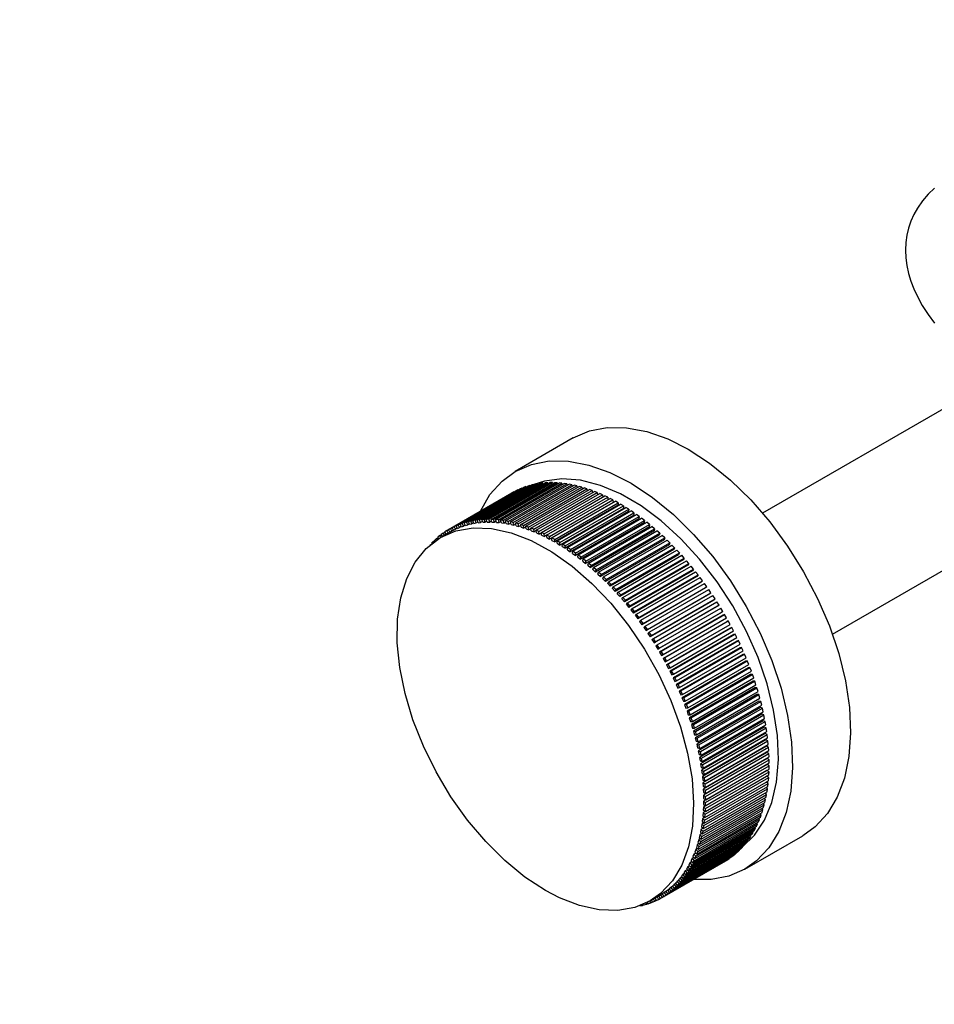
# Model space of a CAD drawing. Units: millimetres. Extents: x 0 to 300, y 0 to 424.
# Drawn here: x 139 to 230, y 114 to 212 of the extents above; entities that cross this region are included whole.
import ezdxf
from ezdxf.enums import TextEntityAlignment as Align

# ---------------------------------------------------------------- set-up
doc = ezdxf.new("R2010")
doc.units = ezdxf.units.MM
doc.layers.add('LAYER0', color=7, linetype='Continuous')
doc.styles.add('VISI1-courier new', font='txt')
doc.dimstyles.new('VisiStyle', dxfattribs={"dimtxt": 4, "dimasz": 2.835641, "dimexe": 3, "dimexo": 0, "dimgap": 1.5, "dimtad": 1, "dimdsep": 46, "dimtxsty": 'VISI1-courier new', "dimblk1": 'ArrowheadClosed', "dimblk2": 'ArrowheadClosed', "dimsah": 1, "dimcen": 0, "dimclrt": 7, "dimaunit": 1, "dimadec": 3, "dimazin": 2, "dimtfac": 0.8, "dimtmove": 0, "dimatfit": 3, "dimfxl": 1, "dimtolj": 1, "dimtzin": 4, "dimarcsym": 0})

# ---------------------------------------------------------------- blocks, each defined once
blk = doc.blocks.new('Plotview 4')
at = {"layer": 'LAYER0', "color": 4, "linetype": 'Continuous'}
for p, q in [((246.802, 182.244), (213.013, 162.736)), ((194.059, 170.268), (188.25, 166.914)), ((220.013, 150.612), (253.802, 170.119)), ((183.986, 161.979), (190.35, 165.654)), ((184.224, 162.019), (190.588, 165.693)), ((184.431, 162.047), (190.795, 165.721)), ((184.674, 162.074), (191.038, 165.748)), ((184.885, 162.091), (191.249, 165.766)), ((185.133, 162.105), (191.497, 165.779)), ((185.348, 162.112), (191.712, 165.786)), ((185.6, 162.113), (191.964, 165.787)), ((185.819, 162.109), (192.183, 165.783)), ((186.076, 162.097), (192.44, 165.771)), ((186.298, 162.082), (192.662, 165.756)), ((186.559, 162.058), (192.923, 165.732)), ((186.785, 162.031), (193.149, 165.705)), ((187.049, 161.994), (193.413, 165.668)), ((190.588, 165.693), (190.35, 165.654)), ((190.588, 165.693), (190.619, 165.62)), ((191.038, 165.748), (190.795, 165.721)), ((191.038, 165.748), (191.071, 165.663)), ((191.497, 165.779), (191.249, 165.766)), ((191.497, 165.779), (191.533, 165.683)), ((191.964, 165.787), (191.712, 165.786)), ((191.964, 165.787), (192.002, 165.678)), ((192.44, 165.771), (192.183, 165.783)), ((192.44, 165.771), (192.479, 165.65)), ((192.923, 165.732), (192.662, 165.756)), ((192.923, 165.732), (192.963, 165.598)), ((193.413, 165.668), (193.149, 165.705)), ((193.413, 165.668), (193.453, 165.523)), ((181.55, 161.084), (187.913, 164.758)), ((181.75, 161.198), (188.114, 164.872)), ((181.926, 161.29), (188.29, 164.964)), ((182.133, 161.392), (188.497, 165.066)), ((182.315, 161.474), (188.679, 165.148)), ((182.529, 161.564), (188.893, 165.238)), ((182.716, 161.635), (189.08, 165.31)), ((182.936, 161.712), (189.3, 165.387)), ((183.128, 161.773), (189.492, 165.448)), ((183.355, 161.838), (189.719, 165.512)), ((183.552, 161.888), (189.916, 165.562)), ((183.784, 161.94), (190.148, 165.614)), ((187.278, 161.957), (193.642, 165.631)), ((187.545, 161.908), (193.909, 165.582)), ((187.777, 161.859), (194.141, 165.534)), ((188.114, 164.872), (187.913, 164.758)), ((188.048, 161.797), (194.412, 165.472)), ((188.114, 164.872), (188.118, 164.865)), ((188.281, 161.739), (194.645, 165.413)), ((188.497, 165.066), (188.29, 164.964)), ((188.497, 165.066), (188.507, 165.049)), ((188.555, 161.664), (194.919, 165.338)), ((188.893, 165.238), (188.679, 165.148)), ((188.791, 161.594), (195.155, 165.268)), ((188.893, 165.238), (188.907, 165.21)), ((189.067, 161.507), (195.431, 165.181)), ((189.3, 165.387), (189.08, 165.31)), ((189.3, 165.387), (189.319, 165.348)), ((189.305, 161.427), (195.669, 165.101)), ((189.719, 165.512), (189.492, 165.448)), ((189.582, 161.328), (195.946, 165.002)), ((189.719, 165.512), (189.742, 165.462)), ((189.822, 161.237), (196.186, 164.911)), ((190.148, 165.614), (189.916, 165.562)), ((190.101, 161.125), (196.465, 164.799)), ((190.148, 165.614), (190.176, 165.553)), ((190.342, 161.024), (196.706, 164.698)), ((193.909, 165.582), (193.642, 165.631)), ((193.909, 165.582), (193.949, 165.423)), ((194.412, 165.472), (194.141, 165.534)), ((194.412, 165.472), (194.45, 165.3)), ((194.919, 165.338), (194.645, 165.413)), ((194.919, 165.338), (194.956, 165.154)), ((195.431, 165.181), (195.155, 165.268)), ((195.431, 165.181), (195.465, 164.984)), ((195.946, 165.002), (195.669, 165.101)), ((195.946, 165.002), (195.978, 164.791)), ((196.465, 164.799), (196.186, 164.911)), ((196.465, 164.799), (196.493, 164.575)), ((196.987, 164.575), (196.706, 164.698)), ((190.623, 160.9), (196.987, 164.575)), ((190.865, 160.789), (197.229, 164.463)), ((191.147, 160.653), (197.51, 164.327)), ((191.389, 160.532), (197.753, 164.206)), ((191.671, 160.384), (198.035, 164.059)), ((198.046, 163.807), (191.682, 160.133)), ((191.914, 160.253), (198.278, 163.927)), ((192.197, 160.094), (198.561, 163.768)), ((196.987, 164.575), (197.01, 164.337)), ((197.51, 164.327), (197.229, 164.463)), ((197.51, 164.327), (197.528, 164.076)), ((198.035, 164.059), (197.753, 164.206)), ((198.035, 164.059), (198.046, 163.807)), ((198.561, 163.768), (198.278, 163.927)), ((198.561, 163.768), (198.564, 163.521)), ((198.564, 163.521), (192.2, 159.846)), ((192.44, 159.952), (198.804, 163.627)), ((199.082, 163.213), (192.718, 159.539)), ((192.723, 159.782), (199.087, 163.456)), ((192.965, 159.631), (199.329, 163.305)), ((199.6, 162.885), (193.236, 159.211)), ((193.248, 159.449), (199.612, 163.124)), ((193.49, 159.289), (199.854, 162.963)), ((193.772, 159.096), (200.136, 162.771)), ((199.087, 163.456), (198.804, 163.627)), ((199.087, 163.456), (199.082, 163.213)), ((199.612, 163.124), (199.329, 163.305)), ((199.612, 163.124), (199.6, 162.885)), ((200.136, 162.771), (199.854, 162.963)), ((200.136, 162.771), (200.116, 162.537)), ((182.936, 161.712), (182.716, 161.635)), ((183.069, 161.444), (182.936, 161.712)), ((183.355, 161.838), (183.128, 161.773)), ((183.256, 161.503), (183.128, 161.773)), ((183.482, 161.568), (183.355, 161.838)), ((183.784, 161.94), (183.552, 161.888)), ((183.673, 161.616), (183.552, 161.888)), ((183.906, 161.668), (183.784, 161.94)), ((184.076, 161.767), (183.906, 161.668)), ((184.224, 162.019), (183.986, 161.979)), ((184.102, 161.706), (183.986, 161.979)), ((184.339, 161.746), (184.224, 162.019)), ((184.511, 161.845), (184.339, 161.746)), ((184.674, 162.074), (184.431, 162.047)), ((184.54, 161.773), (184.431, 162.047)), ((184.783, 161.8), (184.674, 162.074)), ((184.956, 161.9), (184.783, 161.8)), ((185.133, 162.105), (184.885, 162.091)), ((184.987, 161.817), (184.885, 162.091)), ((185.235, 161.831), (185.133, 162.105)), ((185.41, 161.932), (185.235, 161.831)), ((185.6, 162.113), (185.348, 162.112)), ((185.443, 161.837), (185.348, 162.112)), ((185.696, 161.838), (185.6, 162.113)), ((185.873, 161.941), (185.696, 161.838)), ((186.076, 162.097), (185.819, 162.109)), ((185.908, 161.834), (185.819, 162.109)), ((186.165, 161.823), (186.076, 162.097)), ((186.345, 161.926), (186.165, 161.823)), ((186.559, 162.058), (186.298, 162.082)), ((186.38, 161.808), (186.298, 162.082)), ((186.641, 161.783), (186.559, 162.058)), ((186.824, 161.889), (186.641, 161.783)), ((187.049, 161.994), (186.785, 162.031)), ((186.86, 161.758), (186.785, 162.031)), ((187.124, 161.721), (187.049, 161.994)), ((187.31, 161.828), (187.124, 161.721)), ((187.545, 161.908), (187.278, 161.957)), ((187.346, 161.685), (187.278, 161.957)), ((187.614, 161.635), (187.545, 161.908)), ((187.803, 161.744), (187.614, 161.635)), ((188.048, 161.797), (187.777, 161.859)), ((187.838, 161.589), (187.777, 161.859)), ((188.109, 161.527), (188.048, 161.797)), ((188.555, 161.664), (188.281, 161.739)), ((188.336, 161.47), (188.281, 161.739)), ((200.116, 162.537), (193.752, 158.863)), ((194.013, 158.926), (200.377, 162.601)), ((200.631, 162.169), (194.267, 158.495)), ((194.294, 158.723), (200.658, 162.397)), ((194.534, 158.544), (200.898, 162.218)), ((201.143, 161.782), (194.779, 158.108)), ((194.813, 158.331), (201.177, 162.005)), ((195.052, 158.143), (201.416, 161.817)), ((200.658, 162.397), (200.377, 162.601)), ((200.658, 162.397), (200.631, 162.169)), ((201.177, 162.005), (200.898, 162.218)), ((201.177, 162.005), (201.143, 161.782)), ((201.694, 161.593), (201.416, 161.817)), ((181.755, 160.855), (180.765, 160.283)), ((181.023, 160.741), (180.837, 160.603)), ((181.023, 160.741), (181.195, 160.84)), ((181.165, 160.515), (181.023, 160.741)), ((181.38, 160.98), (181.186, 160.854)), ((181.333, 160.611), (181.186, 160.854)), ((181.38, 160.98), (181.552, 161.08)), ((181.533, 160.727), (181.38, 160.98)), ((181.75, 161.198), (181.55, 161.084)), ((181.699, 160.823), (181.55, 161.084)), ((181.9, 160.937), (181.75, 161.198)), ((182.067, 161.033), (181.9, 160.937)), ((182.133, 161.392), (181.926, 161.29)), ((182.07, 161.026), (181.926, 161.29)), ((182.278, 161.128), (182.133, 161.392)), ((182.445, 161.225), (182.278, 161.128)), ((182.529, 161.564), (182.315, 161.474)), ((182.454, 161.208), (182.315, 161.474)), ((182.668, 161.297), (182.529, 161.564)), ((182.835, 161.394), (182.668, 161.297)), ((182.849, 161.367), (182.716, 161.635)), ((183.238, 161.541), (183.069, 161.444)), ((183.651, 161.665), (183.482, 161.568)), ((188.302, 161.638), (188.109, 161.527)), ((188.609, 161.395), (188.555, 161.664)), ((188.806, 161.509), (188.609, 161.395)), ((189.067, 161.507), (188.791, 161.594)), ((188.838, 161.327), (188.791, 161.594)), ((189.114, 161.24), (189.067, 161.507)), ((189.315, 161.357), (189.114, 161.24)), ((189.582, 161.328), (189.305, 161.427)), ((189.344, 161.163), (189.305, 161.427)), ((189.622, 161.063), (189.582, 161.328)), ((189.829, 161.182), (189.622, 161.063)), ((190.101, 161.125), (189.822, 161.237)), ((189.854, 160.975), (189.822, 161.237)), ((190.134, 160.864), (190.101, 161.125)), ((190.346, 160.986), (190.134, 160.864)), ((190.623, 160.9), (190.342, 161.024)), ((190.367, 160.766), (190.342, 161.024)), ((190.648, 160.642), (190.623, 160.9)), ((190.866, 160.768), (190.648, 160.642)), ((191.147, 160.653), (190.865, 160.789)), ((190.882, 160.534), (190.865, 160.789)), ((201.652, 161.376), (195.288, 157.702)), ((195.33, 157.919), (201.694, 161.593)), ((195.567, 157.722), (201.931, 161.397)), ((202.158, 160.952), (195.794, 157.278)), ((195.843, 157.489), (202.207, 161.163)), ((196.078, 157.284), (202.442, 160.958)), ((196.351, 157.04), (202.715, 160.714)), ((201.694, 161.593), (201.652, 161.376)), ((202.207, 161.163), (201.931, 161.397)), ((202.207, 161.163), (202.158, 160.952)), ((202.715, 160.714), (202.442, 160.958)), ((202.715, 160.714), (202.659, 160.51)), ((180.036, 159.892), (179.872, 159.719)), ((180.036, 159.892), (180.209, 159.992)), ((180.079, 159.832), (180.036, 159.892)), ((180.35, 160.196), (180.179, 160.035)), ((180.239, 159.948), (180.179, 160.035)), ((180.35, 160.196), (180.523, 160.296)), ((180.432, 160.078), (180.35, 160.196)), ((180.68, 160.48), (180.501, 160.33)), ((180.597, 160.183), (180.501, 160.33)), ((180.68, 160.48), (180.852, 160.579)), ((180.797, 160.302), (180.68, 160.48)), ((180.965, 160.399), (180.837, 160.603)), ((191.164, 160.398), (191.147, 160.653)), ((191.389, 160.528), (191.164, 160.398)), ((191.671, 160.384), (191.389, 160.532)), ((191.399, 160.28), (191.389, 160.532)), ((191.682, 160.133), (191.671, 160.384)), ((192.197, 160.094), (191.914, 160.253)), ((191.917, 160.005), (191.914, 160.253)), ((192.2, 159.846), (192.197, 160.094)), ((192.435, 159.709), (192.44, 159.952)), ((192.723, 159.782), (192.44, 159.952)), ((192.718, 159.539), (192.723, 159.782)), ((202.659, 160.51), (196.295, 156.835)), ((196.584, 156.827), (202.948, 160.501)), ((203.155, 160.05), (196.791, 156.376)), ((196.854, 156.574), (203.218, 160.249)), ((197.085, 156.353), (203.449, 160.028)), ((197.352, 156.092), (203.716, 159.766)), ((203.218, 160.249), (202.948, 160.501)), ((203.218, 160.249), (203.155, 160.05)), ((203.716, 159.766), (203.449, 160.028)), ((203.716, 159.766), (203.646, 159.574)), ((179.736, 159.566), (179.714, 159.541)), ((179.736, 159.566), (179.763, 159.583)), ((179.739, 159.562), (179.736, 159.566)), ((179.894, 159.689), (179.872, 159.719)), ((192.953, 159.393), (192.965, 159.631)), ((193.248, 159.449), (192.965, 159.631)), ((193.236, 159.211), (193.248, 159.449)), ((193.471, 159.055), (193.49, 159.289)), ((193.772, 159.096), (193.49, 159.289)), ((193.752, 158.863), (193.772, 159.096)), ((193.986, 158.698), (194.013, 158.926)), ((194.294, 158.723), (194.013, 158.926)), ((203.646, 159.574), (197.282, 155.9)), ((197.58, 155.863), (203.944, 159.537)), ((204.13, 159.082), (197.766, 155.408)), ((197.844, 155.592), (204.208, 159.267)), ((198.068, 155.356), (204.432, 159.031)), ((198.328, 155.077), (204.692, 158.752)), ((204.208, 159.267), (203.944, 159.537)), ((204.208, 159.267), (204.13, 159.082)), ((204.692, 158.752), (204.432, 159.031)), ((204.692, 158.752), (204.608, 158.574)), ((194.267, 158.495), (194.294, 158.723)), ((194.5, 158.321), (194.534, 158.544)), ((194.813, 158.331), (194.534, 158.544)), ((194.779, 158.108), (194.813, 158.331)), ((195.011, 157.926), (195.052, 158.143)), ((195.33, 157.919), (195.052, 158.143)), ((195.288, 157.702), (195.33, 157.919)), ((204.608, 158.574), (198.244, 154.9)), ((198.55, 154.834), (204.914, 158.509)), ((205.079, 158.052), (198.715, 154.378)), ((198.806, 154.547), (205.17, 158.222)), ((199.023, 154.298), (205.387, 157.972)), ((205.17, 158.222), (204.914, 158.509)), ((205.17, 158.222), (205.079, 158.052)), ((205.639, 157.677), (205.387, 157.972)), ((195.519, 157.511), (195.567, 157.722)), ((195.843, 157.489), (195.567, 157.722)), ((195.794, 157.278), (195.843, 157.489)), ((196.022, 157.079), (196.078, 157.284)), ((196.351, 157.04), (196.078, 157.284)), ((196.295, 156.835), (196.351, 157.04)), ((196.521, 156.629), (196.584, 156.827)), ((196.854, 156.574), (196.584, 156.827)), ((205.542, 157.515), (199.178, 153.841)), ((199.275, 154.003), (205.639, 157.677)), ((199.489, 153.747), (205.853, 157.421)), ((205.996, 156.964), (199.632, 153.29)), ((199.736, 153.445), (206.1, 157.119)), ((199.946, 153.182), (206.31, 156.856)), ((205.639, 157.677), (205.542, 157.515)), ((206.1, 157.119), (205.853, 157.421)), ((206.1, 157.119), (205.996, 156.964)), ((206.551, 156.547), (206.31, 156.856)), ((196.791, 156.376), (196.854, 156.574)), ((197.015, 156.162), (197.085, 156.353)), ((197.352, 156.092), (197.085, 156.353)), ((197.282, 155.9), (197.352, 156.092)), ((197.503, 155.678), (197.58, 155.863)), ((197.844, 155.592), (197.58, 155.863)), ((206.441, 156.401), (200.077, 152.727)), ((200.187, 152.873), (206.551, 156.547)), ((200.393, 152.605), (206.757, 156.279)), ((206.877, 155.825), (200.513, 152.151)), ((200.629, 152.289), (206.993, 155.964)), ((206.551, 156.547), (206.441, 156.401)), ((206.993, 155.964), (206.757, 156.279)), ((206.993, 155.964), (206.877, 155.825)), ((197.766, 155.408), (197.844, 155.592)), ((197.984, 155.179), (198.068, 155.356)), ((198.328, 155.077), (198.068, 155.356)), ((198.244, 154.9), (198.328, 155.077)), ((198.459, 154.665), (198.55, 154.834)), ((198.806, 154.547), (198.55, 154.834)), ((200.83, 152.016), (207.194, 155.69)), ((207.302, 155.238), (200.938, 151.564)), ((201.061, 151.694), (207.425, 155.368)), ((201.257, 151.415), (207.621, 155.089)), ((207.425, 155.368), (207.194, 155.69)), ((207.425, 155.368), (207.302, 155.238)), ((207.846, 154.761), (207.621, 155.089)), ((198.715, 154.378), (198.806, 154.547)), ((198.926, 154.135), (199.023, 154.298)), ((199.275, 154.003), (199.023, 154.298)), ((199.178, 153.841), (199.275, 154.003)), ((207.718, 154.64), (201.354, 150.966)), ((201.482, 151.087), (207.846, 154.761)), ((201.673, 150.803), (208.037, 154.478)), ((208.122, 154.032), (201.758, 150.358)), ((201.892, 150.47), (208.256, 154.144)), ((202.078, 150.182), (208.442, 153.856)), ((207.846, 154.761), (207.718, 154.64)), ((208.256, 154.144), (208.037, 154.478)), ((208.256, 154.144), (208.122, 154.032)), ((208.654, 153.518), (208.442, 153.856)), ((199.385, 153.592), (199.489, 153.747)), ((199.736, 153.445), (199.489, 153.747)), ((199.632, 153.29), (199.736, 153.445)), ((199.835, 153.036), (199.946, 153.182)), ((200.187, 152.873), (199.946, 153.182)), ((200.077, 152.727), (200.187, 152.873)), ((208.514, 153.414), (202.15, 149.74)), ((202.29, 149.844), (208.654, 153.518)), ((202.47, 149.552), (208.834, 153.226)), ((202.676, 149.209), (209.04, 152.883)), ((208.654, 153.518), (208.514, 153.414)), ((209.04, 152.883), (208.834, 153.226)), ((209.04, 152.883), (208.894, 152.788)), ((200.276, 152.467), (200.393, 152.605)), ((200.629, 152.289), (200.393, 152.605)), ((200.513, 152.151), (200.629, 152.289)), ((200.707, 151.886), (200.83, 152.016)), ((201.061, 151.694), (200.83, 152.016)), ((208.894, 152.788), (202.53, 149.114)), ((209.063, 152.501), (202.699, 148.827)), ((202.85, 148.913), (209.214, 152.587)), ((203.049, 148.566), (209.413, 152.24)), ((209.425, 151.864), (203.061, 148.19)), ((203.217, 148.266), (209.581, 151.94)), ((209.214, 152.587), (209.063, 152.501)), ((209.413, 152.24), (209.214, 152.587)), ((209.581, 151.94), (209.425, 151.864)), ((209.773, 151.59), (209.581, 151.94)), ((200.938, 151.564), (201.061, 151.694)), ((201.128, 151.294), (201.257, 151.415)), ((201.482, 151.087), (201.257, 151.415)), ((201.354, 150.966), (201.482, 151.087)), ((203.409, 147.916), (209.773, 151.59)), ((209.774, 151.22), (203.41, 147.546)), ((203.571, 147.613), (209.935, 151.287)), ((203.756, 147.259), (210.12, 150.933)), ((209.935, 151.287), (209.774, 151.22)), ((210.12, 150.933), (209.935, 151.287)), ((201.539, 150.691), (201.673, 150.803)), ((201.892, 150.47), (201.673, 150.803)), ((201.758, 150.358), (201.892, 150.47)), ((201.937, 150.078), (202.078, 150.182)), ((202.29, 149.844), (202.078, 150.182)), ((210.109, 150.57), (203.745, 146.896)), ((203.911, 146.954), (210.275, 150.628)), ((210.43, 149.915), (204.066, 146.24)), ((204.088, 146.597), (210.452, 150.271)), ((204.237, 146.289), (210.601, 149.963)), ((210.275, 150.628), (210.109, 150.57)), ((210.452, 150.271), (210.275, 150.628)), ((210.601, 149.963), (210.43, 149.915)), ((210.77, 149.604), (210.601, 149.963)), ((202.15, 149.74), (202.29, 149.844)), ((202.324, 149.457), (202.47, 149.552)), ((202.676, 149.209), (202.47, 149.552)), ((202.53, 149.114), (202.676, 149.209)), ((202.699, 148.827), (202.85, 148.913)), ((203.049, 148.566), (202.85, 148.913)), ((210.737, 149.255), (204.373, 145.581)), ((204.406, 145.93), (210.77, 149.604)), ((204.548, 145.62), (210.912, 149.294)), ((204.709, 145.259), (211.073, 148.933)), ((210.912, 149.294), (210.737, 149.255)), ((211.073, 148.933), (210.912, 149.294)), ((202.898, 148.48), (203.049, 148.566)), ((203.061, 148.19), (203.217, 148.266)), ((203.409, 147.916), (203.217, 148.266)), ((203.253, 147.839), (203.409, 147.916)), ((211.029, 148.592), (204.665, 144.918)), ((204.844, 144.947), (211.208, 148.622)), ((211.306, 147.926), (204.942, 144.252)), ((204.997, 144.584), (211.361, 148.259)), ((205.125, 144.272), (211.489, 147.946)), ((211.208, 148.622), (211.029, 148.592)), ((211.361, 148.259), (211.208, 148.622)), ((211.489, 147.946), (211.306, 147.926)), ((211.634, 147.582), (211.489, 147.946)), ((203.41, 147.546), (203.571, 147.613)), ((203.756, 147.259), (203.571, 147.613)), ((203.595, 147.192), (203.756, 147.259)), ((203.745, 146.896), (203.911, 146.954)), ((204.088, 146.597), (203.911, 146.954)), ((211.568, 147.259), (205.204, 143.584)), ((205.27, 143.908), (211.634, 147.582)), ((205.391, 143.595), (211.754, 147.269)), ((205.527, 143.23), (211.891, 146.904)), ((211.754, 147.269), (211.568, 147.259)), ((211.891, 146.904), (211.754, 147.269)), ((203.922, 146.539), (204.088, 146.597)), ((204.066, 146.24), (204.237, 146.289)), ((204.236, 145.881), (204.406, 145.93)), ((204.406, 145.93), (204.237, 146.289)), ((211.814, 146.59), (205.45, 142.916)), ((205.64, 142.916), (212.004, 146.591)), ((212.043, 145.921), (205.679, 142.246)), ((205.767, 142.551), (212.131, 146.225)), ((212.004, 146.591), (211.814, 146.59)), ((212.131, 146.225), (212.004, 146.591)), ((212.237, 145.912), (212.043, 145.921)), ((204.373, 145.581), (204.548, 145.62)), ((204.535, 145.219), (204.709, 145.259)), ((204.709, 145.259), (204.548, 145.62)), ((204.665, 144.918), (204.844, 144.947)), ((204.997, 144.584), (204.844, 144.947)), ((205.873, 142.238), (212.237, 145.912)), ((212.257, 145.252), (205.893, 141.578)), ((205.991, 141.873), (212.355, 145.547)), ((206.089, 141.56), (212.453, 145.234)), ((212.355, 145.547), (212.237, 145.912)), ((212.453, 145.234), (212.257, 145.252)), ((212.562, 144.869), (212.453, 145.234)), ((204.818, 144.555), (204.997, 144.584)), ((204.942, 144.252), (205.125, 144.272)), ((205.27, 143.908), (205.125, 144.272)), ((212.453, 144.585), (206.089, 140.91)), ((206.198, 141.195), (212.562, 144.869)), ((206.288, 140.883), (212.652, 144.557)), ((206.389, 140.519), (212.753, 144.194)), ((212.652, 144.557), (212.453, 144.585)), ((212.753, 144.194), (212.652, 144.557)), ((205.087, 143.888), (205.27, 143.908)), ((205.204, 143.584), (205.391, 143.595)), ((205.34, 143.219), (205.527, 143.23)), ((205.527, 143.23), (205.391, 143.595)), ((212.633, 143.92), (206.269, 140.245)), ((212.796, 143.257), (206.432, 139.583)), ((206.471, 140.208), (212.835, 143.882)), ((206.562, 139.846), (212.926, 143.52)), ((206.636, 139.536), (213, 143.211)), ((212.835, 143.882), (212.633, 143.92)), ((213, 143.211), (212.796, 143.257)), ((212.926, 143.52), (212.835, 143.882)), ((213.081, 142.851), (213, 143.211)), ((205.45, 142.916), (205.64, 142.916)), ((205.577, 142.55), (205.767, 142.551)), ((205.767, 142.551), (205.64, 142.916)), ((205.679, 142.246), (205.873, 142.238)), ((205.991, 141.873), (205.873, 142.238)), ((212.942, 142.599), (206.578, 138.925)), ((206.717, 139.177), (213.081, 142.851)), ((206.783, 138.868), (213.147, 142.543)), ((206.855, 138.511), (213.219, 142.185)), ((213.147, 142.543), (212.942, 142.599)), ((213.219, 142.185), (213.147, 142.543)), ((205.798, 141.881), (205.991, 141.873)), ((205.893, 141.578), (206.089, 141.56)), ((206.002, 141.213), (206.198, 141.195)), ((206.198, 141.195), (206.089, 141.56)), ((213.07, 141.945), (206.706, 138.271)), ((213.18, 141.297), (206.816, 137.622)), ((206.913, 138.205), (213.277, 141.879)), ((206.976, 137.851), (213.34, 141.525)), ((207.025, 137.547), (213.389, 141.222)), ((213.277, 141.879), (213.07, 141.945)), ((213.389, 141.222), (213.18, 141.297)), ((213.34, 141.525), (213.277, 141.879)), ((213.442, 140.87), (213.389, 141.222)), ((206.089, 140.91), (206.288, 140.883)), ((206.19, 140.547), (206.389, 140.519)), ((206.269, 140.245), (206.471, 140.208)), ((206.389, 140.519), (206.288, 140.883)), ((206.562, 139.846), (206.471, 140.208)), ((213.273, 140.654), (206.909, 136.98)), ((213.348, 140.019), (206.984, 136.345)), ((207.078, 137.196), (213.442, 140.87)), ((207.119, 136.896), (213.483, 140.57)), ((207.162, 136.548), (213.526, 140.222)), ((213.483, 140.57), (213.273, 140.654)), ((213.559, 139.926), (213.348, 140.019)), ((213.526, 140.222), (213.483, 140.57)), ((206.36, 139.884), (206.562, 139.846)), ((206.432, 139.583), (206.636, 139.536)), ((206.514, 139.223), (206.717, 139.177)), ((206.717, 139.177), (206.636, 139.536)), ((213.404, 139.391), (207.041, 135.717)), ((207.195, 136.251), (213.559, 139.926)), ((207.228, 135.908), (213.592, 139.582)), ((207.253, 135.615), (213.617, 139.289)), ((213.617, 139.289), (213.404, 139.391)), ((213.592, 139.582), (213.559, 139.926)), ((213.64, 138.95), (213.617, 139.289)), ((206.578, 138.925), (206.783, 138.868)), ((206.65, 138.567), (206.855, 138.511)), ((206.706, 138.271), (206.913, 138.205)), ((206.855, 138.511), (206.783, 138.868)), ((206.976, 137.851), (206.913, 138.205)), ((213.443, 138.772), (207.079, 135.098)), ((213.464, 138.162), (207.1, 134.487)), ((207.276, 135.276), (213.64, 138.95)), ((207.292, 134.987), (213.656, 138.661)), ((207.306, 134.653), (213.67, 138.327)), ((207.313, 134.368), (213.677, 138.042)), ((213.656, 138.661), (213.443, 138.772)), ((213.677, 138.042), (213.464, 138.162)), ((213.67, 138.327), (213.656, 138.661)), ((213.681, 137.713), (213.677, 138.042)), ((206.768, 137.916), (206.976, 137.851)), ((206.816, 137.622), (207.025, 137.547)), ((206.869, 137.271), (207.078, 137.196)), ((207.078, 137.196), (207.025, 137.547)), ((213.467, 137.562), (207.103, 133.887)), ((207.31, 133.436), (213.674, 137.11)), ((207.316, 133.759), (213.68, 137.433)), ((207.317, 134.039), (213.681, 137.713)), ((213.68, 137.433), (213.467, 137.562)), ((213.674, 137.11), (213.68, 137.433)), ((206.909, 136.98), (207.119, 136.896)), ((206.952, 136.632), (207.162, 136.548)), ((206.984, 136.345), (207.195, 136.251)), ((213.452, 136.972), (207.088, 133.298)), ((207.162, 136.548), (207.119, 136.896)), ((207.228, 135.908), (207.195, 136.251)), ((207.266, 132.575), (213.63, 136.249)), ((207.284, 132.845), (213.648, 136.519)), ((207.3, 133.161), (213.664, 136.836)), ((213.63, 136.249), (213.425, 136.39)), ((213.664, 136.836), (213.452, 136.972)), ((213.604, 135.939), (213.63, 136.249)), ((213.648, 136.519), (213.664, 136.836)), ((207.017, 136.001), (207.228, 135.908)), ((207.041, 135.717), (207.253, 135.615)), ((207.064, 135.378), (207.276, 135.276)), ((207.079, 135.098), (207.292, 134.987)), ((207.143, 131.44), (213.507, 135.115)), ((207.178, 131.698), (213.542, 135.372)), ((207.214, 132.001), (213.578, 135.676)), ((207.24, 132.265), (213.604, 135.939)), ((207.276, 135.276), (207.253, 135.615)), ((213.507, 135.115), (213.331, 135.25)), ((213.578, 135.676), (213.387, 135.814)), ((213.462, 134.819), (213.507, 135.115)), ((213.542, 135.372), (213.578, 135.676)), ((207, 130.605), (213.364, 134.279)), ((207.055, 130.893), (213.419, 134.567)), ((207.093, 134.763), (207.306, 134.653)), ((207.098, 131.144), (213.462, 134.819)), ((207.1, 134.487), (207.313, 134.368)), ((207.104, 134.159), (207.317, 134.039)), ((207.306, 134.653), (207.292, 134.987)), ((207.317, 134.039), (207.313, 134.368)), ((213.312, 134.035), (213.162, 134.162)), ((213.419, 134.567), (213.255, 134.699)), ((213.364, 134.279), (213.419, 134.567)), ((206.749, 129.57), (213.113, 133.245)), ((206.824, 129.842), (213.188, 133.517)), ((206.883, 130.08), (213.247, 133.754)), ((206.948, 130.36), (213.312, 134.035)), ((207.088, 133.298), (207.3, 133.161)), ((207.097, 133.564), (207.31, 133.436)), ((207.103, 133.887), (207.316, 133.759)), ((207.284, 132.845), (207.3, 133.161)), ((207.31, 133.436), (207.316, 133.759)), ((213.045, 133.014), (212.919, 133.132)), ((213.188, 133.517), (213.049, 133.64)), ((213.113, 133.245), (213.188, 133.517)), ((213.247, 133.754), (213.312, 134.035)), ((206.428, 128.6), (212.792, 132.274)), ((206.521, 128.854), (212.885, 132.528)), ((206.597, 129.077), (212.961, 132.751)), ((206.681, 129.34), (213.045, 133.014)), ((207.219, 132.279), (207.003, 132.154)), ((207.003, 132.154), (207.214, 132.001)), ((207.028, 132.41), (207.24, 132.265)), ((207.277, 132.849), (207.054, 132.72)), ((207.054, 132.72), (207.266, 132.575)), ((207.072, 132.981), (207.284, 132.845)), ((207.24, 132.265), (207.266, 132.575)), ((212.708, 132.059), (212.604, 132.166)), ((212.885, 132.528), (212.771, 132.641)), ((212.792, 132.274), (212.885, 132.528)), ((212.961, 132.751), (213.045, 133.014)), ((205.938, 127.499), (212.302, 131.174)), ((206.038, 127.698), (212.402, 131.372)), ((206.15, 127.933), (212.514, 131.607)), ((206.242, 128.14), (212.606, 131.814)), ((206.344, 128.385), (212.708, 132.059)), ((207.051, 131.18), (206.846, 131.062)), ((206.888, 131.305), (207.098, 131.144)), ((207.144, 131.723), (206.933, 131.601)), ((206.933, 131.601), (207.143, 131.44)), ((206.967, 131.851), (207.178, 131.698)), ((207.098, 131.144), (207.143, 131.44)), ((207.178, 131.698), (207.214, 132.001)), ((212.182, 130.948), (212.302, 131.174)), ((212.302, 131.174), (212.22, 131.266)), ((212.402, 131.372), (212.514, 131.607)), ((212.514, 131.607), (212.421, 131.707)), ((212.606, 131.814), (212.708, 132.059)), ((205.328, 126.483), (211.692, 130.157)), ((205.466, 126.688), (211.83, 130.362)), ((205.581, 126.868), (211.945, 130.543)), ((205.71, 127.084), (212.074, 130.758)), ((205.818, 127.274), (212.182, 130.948)), ((206.676, 130.256), (206.883, 130.08)), ((206.941, 130.652), (206.741, 130.536)), ((206.741, 130.536), (206.948, 130.36)), ((206.791, 130.773), (207, 130.605)), ((206.846, 131.062), (207.055, 130.893)), ((206.883, 130.08), (206.948, 130.36)), ((207, 130.605), (207.055, 130.893)), ((211.25, 127.077), (217.059, 130.431)), ((211.692, 130.157), (211.83, 130.362)), ((211.83, 130.362), (211.766, 130.44)), ((211.945, 130.543), (212.074, 130.758)), ((212.074, 130.758), (212.001, 130.844)), ((204.637, 125.617), (211.001, 129.291)), ((204.774, 125.77), (211.138, 129.444)), ((204.929, 125.954), (211.293, 129.628)), ((205.059, 126.116), (211.423, 129.79)), ((205.205, 126.311), (211.569, 129.985)), ((206.509, 129.16), (206.32, 129.051)), ((206.394, 129.267), (206.597, 129.077)), ((206.67, 129.641), (206.478, 129.53)), ((206.478, 129.53), (206.681, 129.34)), ((206.544, 129.753), (206.749, 129.57)), ((206.597, 129.077), (206.681, 129.34)), ((206.814, 130.139), (206.618, 130.026)), ((206.618, 130.026), (206.824, 129.842)), ((206.749, 129.57), (206.824, 129.842)), ((210.838, 129.119), (211.001, 129.291)), ((211.001, 129.291), (210.964, 129.344)), ((211.138, 129.444), (211.293, 129.628)), ((211.293, 129.628), (211.247, 129.689)), ((211.423, 129.79), (211.569, 129.985)), ((211.569, 129.985), (211.515, 130.055)), ((203.487, 124.596), (209.851, 128.27)), ((203.673, 124.734), (210.037, 128.408)), ((203.83, 124.857), (210.194, 128.531)), ((204.009, 125.007), (210.373, 128.681)), ((204.159, 125.14), (210.523, 128.814)), ((204.331, 125.301), (210.694, 128.976)), ((204.474, 125.445), (210.838, 129.119)), ((206.136, 128.248), (205.954, 128.143)), ((206.043, 128.343), (206.242, 128.14)), ((206.331, 128.695), (206.146, 128.589)), ((206.146, 128.589), (206.344, 128.385)), ((206.227, 128.797), (206.428, 128.6)), ((206.242, 128.14), (206.344, 128.385)), ((206.32, 129.051), (206.521, 128.854)), ((206.428, 128.6), (206.521, 128.854)), ((209.851, 128.27), (210.037, 128.408)), ((210.037, 128.408), (210.022, 128.432)), ((210.194, 128.531), (210.373, 128.681)), ((210.373, 128.681), (210.351, 128.715)), ((210.523, 128.814), (210.694, 128.976)), ((210.694, 128.976), (210.665, 129.019)), ((202.96, 124.253), (209.324, 127.927)), ((203.13, 124.356), (209.494, 128.03)), ((203.323, 124.482), (209.687, 128.157)), ((205.698, 127.408), (205.521, 127.306)), ((205.521, 127.306), (205.71, 127.084)), ((205.625, 127.49), (205.818, 127.274)), ((205.925, 127.819), (205.746, 127.715)), ((205.746, 127.715), (205.938, 127.499)), ((205.818, 127.274), (205.938, 127.499)), ((205.843, 127.907), (206.038, 127.698)), ((205.954, 128.143), (206.15, 127.933)), ((206.038, 127.698), (206.15, 127.933)), ((209.324, 127.927), (209.322, 127.931)), ((209.494, 128.03), (209.687, 128.157)), ((209.687, 128.157), (209.679, 128.171)), ((204.923, 126.29), (204.751, 126.191)), ((204.877, 126.349), (205.059, 126.116)), ((205.196, 126.643), (205.023, 126.543)), ((205.023, 126.543), (205.205, 126.311)), ((205.059, 126.116), (205.205, 126.311)), ((205.142, 126.71), (205.328, 126.483)), ((205.455, 127.016), (205.28, 126.915)), ((205.28, 126.915), (205.466, 126.688)), ((205.328, 126.483), (205.466, 126.688)), ((205.392, 127.09), (205.581, 126.868)), ((205.581, 126.868), (205.71, 127.084)), ((204.012, 125.354), (203.844, 125.257)), ((203.844, 125.257), (204.009, 125.007)), ((203.99, 125.387), (204.159, 125.14)), ((204.159, 125.14), (204.331, 125.301)), ((204.33, 125.645), (204.161, 125.548)), ((204.161, 125.548), (204.331, 125.301)), ((204.3, 125.687), (204.474, 125.445)), ((204.634, 125.958), (204.464, 125.859)), ((204.464, 125.859), (204.637, 125.617)), ((204.474, 125.445), (204.637, 125.617)), ((204.596, 126.008), (204.774, 125.77)), ((204.751, 126.191), (204.929, 125.954)), ((204.774, 125.77), (204.929, 125.954)), ((201.765, 123.91), (202.755, 124.482)), ((202.444, 124.302), (202.584, 124.046)), ((202.61, 124.398), (202.759, 124.139)), ((202.759, 124.139), (202.96, 124.253)), ((202.977, 124.61), (202.81, 124.514)), ((202.81, 124.514), (202.96, 124.253)), ((202.975, 124.614), (203.13, 124.356)), ((203.13, 124.356), (203.323, 124.482)), ((203.335, 124.836), (203.168, 124.74)), ((203.168, 124.74), (203.323, 124.482)), ((203.327, 124.85), (203.487, 124.596)), ((203.487, 124.596), (203.673, 124.734)), ((203.68, 125.085), (203.513, 124.988)), ((203.513, 124.988), (203.673, 124.734)), ((203.665, 125.108), (203.83, 124.857)), ((203.83, 124.857), (204.009, 125.007)), ((200.717, 123.415), (200.725, 123.397)), ((200.725, 123.397), (200.958, 123.449)), ((200.934, 123.501), (200.958, 123.449)), ((200.958, 123.449), (201.131, 123.549)), ((201.117, 123.58), (201.155, 123.499)), ((201.155, 123.499), (201.381, 123.563)), ((201.327, 123.678), (201.381, 123.563)), ((201.381, 123.563), (201.554, 123.663)), ((201.503, 123.766), (201.573, 123.624)), ((201.573, 123.624), (201.794, 123.701)), ((201.707, 123.877), (201.794, 123.701)), ((201.794, 123.701), (201.966, 123.801)), ((201.876, 123.974), (201.981, 123.773)), ((201.981, 123.773), (202.195, 123.862)), ((202.076, 124.09), (202.195, 123.862)), ((202.195, 123.862), (202.367, 123.962)), ((202.244, 124.187), (202.376, 123.945)), ((202.376, 123.945), (202.584, 124.046)), ((202.584, 124.046), (202.756, 124.146))]:
    blk.add_line(p, q, dxfattribs=at)
at = {"layer": 'LAYER0', "color": 4, "linetype": 'Continuous', "flags": 128}
for points in [[(230.229, 195.266), (229.591, 194.659), (229.023, 193.997), (228.528, 193.285), (228.169, 192.641), (227.871, 191.971), (227.637, 191.276), (227.466, 190.555), (227.363, 189.817), (227.327, 189.064), (227.36, 188.294), (227.461, 187.517), (227.631, 186.733), (227.864, 185.958), (228.16, 185.183), (228.518, 184.411), (229.014, 183.512), (229.585, 182.627), (230.225, 181.76)], [(194.059, 170.268), (195.671, 170.968), (197.455, 171.31), (199.38, 171.288), (201.412, 170.902), (203.517, 170.159), (205.559, 169.129)], [(205.559, 169.129), (207.698, 167.731), (209.799, 166.031), (211.828, 164.058), (213.747, 161.848), (215.524, 159.437), (217.128, 156.869), (218.53, 154.188), (219.708, 151.44), (220.64, 148.673), (221.309, 145.935), (221.705, 143.273), (221.821, 140.735), (221.654, 138.364), (221.208, 136.2), (220.489, 134.283), (219.511, 132.645), (218.291, 131.314), (217.059, 130.431)], [(188.25, 166.914), (189.863, 167.615), (191.647, 167.957), (193.572, 167.934), (195.604, 167.549), (197.708, 166.806), (199.848, 165.718), (201.986, 164.306), (204.085, 162.593), (206.109, 160.609), (208.022, 158.388), (209.792, 155.97), (211.387, 153.396), (212.781, 150.71), (213.947, 147.96), (214.867, 145.193), (215.525, 142.458), (215.908, 139.801), (216.011, 137.269), (215.831, 134.907), (215.372, 132.754), (214.642, 130.849), (213.652, 129.224), (212.422, 127.908), (211.25, 127.077)], [(184.758, 162.931), (185.718, 164.59), (186.921, 165.944), (188.25, 166.914)], [(184.102, 161.706), (184.339, 161.746)], [(184.54, 161.773), (184.783, 161.8)], [(184.987, 161.817), (185.235, 161.831)], [(185.443, 161.837), (185.696, 161.838)], [(185.908, 161.834), (186.165, 161.823)], [(186.38, 161.808), (186.641, 161.783)], [(186.86, 161.758), (187.124, 161.721)], [(180.765, 160.283), (182.31, 160.945), (184.025, 161.247), (185.878, 161.185), (187.833, 160.76), (189.854, 159.981), (191.901, 158.86), (193.936, 157.421), (195.921, 155.69), (197.817, 153.701), (199.588, 151.491), (201.201, 149.102), (202.625, 146.58), (203.833, 143.973), (204.802, 141.33), (205.513, 138.701), (205.953, 136.137), (206.113, 133.687), (205.992, 131.396), (205.59, 129.309), (204.915, 127.466), (203.981, 125.901), (202.805, 124.643), (201.765, 123.91)], [(181.755, 160.855), (181.9, 160.937)], [(182.07, 161.026), (182.278, 161.128)], [(182.454, 161.208), (182.668, 161.297)], [(182.849, 161.367), (183.069, 161.444)], [(183.256, 161.503), (183.482, 161.568)], [(183.673, 161.616), (183.906, 161.668)], [(187.346, 161.685), (187.614, 161.635)], [(187.838, 161.589), (188.109, 161.527)], [(188.336, 161.47), (188.609, 161.395)], [(188.838, 161.327), (189.114, 161.24)], [(189.344, 161.163), (189.622, 161.063)], [(189.854, 160.975), (190.134, 160.864)], [(190.367, 160.766), (190.648, 160.642)], [(191.265, 124.95), (189.222, 126.293), (187.217, 127.937), (185.29, 129.849), (183.476, 131.995), (181.81, 134.333), (180.325, 136.819), (179.047, 139.405), (178.002, 142.043), (177.209, 144.681), (176.684, 147.27), (176.436, 149.761), (176.47, 152.106), (176.786, 154.261), (177.377, 156.184), (178.232, 157.839), (179.335, 159.195), (180.666, 160.225), (180.765, 160.283)], [(190.882, 160.534), (191.164, 160.398)], [(191.399, 160.28), (191.682, 160.133)], [(191.917, 160.005), (192.2, 159.846)], [(192.435, 159.709), (192.718, 159.539)], [(192.953, 159.393), (193.236, 159.211)], [(193.471, 159.055), (193.752, 158.863)], [(193.986, 158.698), (194.267, 158.495)], [(194.5, 158.321), (194.779, 158.108)], [(195.011, 157.926), (195.288, 157.702)], [(195.519, 157.511), (195.794, 157.278)], [(196.022, 157.079), (196.295, 156.835)], [(196.521, 156.629), (196.791, 156.376)], [(197.015, 156.162), (197.282, 155.9)], [(197.503, 155.678), (197.766, 155.408)], [(197.984, 155.179), (198.244, 154.9)], [(198.459, 154.665), (198.715, 154.378)], [(198.926, 154.135), (199.178, 153.841)], [(199.385, 153.592), (199.632, 153.29)], [(199.835, 153.036), (200.077, 152.727)], [(200.276, 152.467), (200.513, 152.151)], [(200.707, 151.886), (200.938, 151.564)], [(201.128, 151.294), (201.354, 150.966)], [(201.539, 150.691), (201.758, 150.358)], [(201.937, 150.078), (202.15, 149.74)], [(202.324, 149.457), (202.53, 149.114)], [(202.699, 148.827), (202.898, 148.48)], [(203.061, 148.19), (203.253, 147.839)], [(203.41, 147.546), (203.595, 147.192)], [(203.745, 146.896), (203.922, 146.539)], [(204.066, 146.24), (204.236, 145.881)], [(204.373, 145.581), (204.535, 145.219)], [(204.665, 144.918), (204.818, 144.555)], [(204.942, 144.252), (205.087, 143.888)], [(205.204, 143.584), (205.34, 143.219)], [(205.45, 142.916), (205.577, 142.55)], [(205.679, 142.246), (205.798, 141.881)], [(205.893, 141.578), (206.002, 141.213)], [(206.089, 140.91), (206.19, 140.547)], [(206.269, 140.245), (206.36, 139.884)], [(206.432, 139.583), (206.514, 139.223)], [(206.578, 138.925), (206.65, 138.567)], [(206.706, 138.271), (206.768, 137.916)], [(206.816, 137.622), (206.869, 137.271)], [(206.909, 136.98), (206.952, 136.632)], [(206.984, 136.345), (207.017, 136.001)], [(207.041, 135.717), (207.064, 135.378)], [(207.079, 135.098), (207.093, 134.763)], [(207.1, 134.487), (207.104, 134.159)], [(207.088, 133.298), (207.072, 132.981)], [(207.103, 133.887), (207.097, 133.564)], [(207.003, 132.154), (206.967, 131.851)], [(207.054, 132.72), (207.028, 132.41)], [(206.933, 131.601), (206.888, 131.305)], [(206.741, 130.536), (206.676, 130.256)], [(206.846, 131.062), (206.791, 130.773)], [(206.478, 129.53), (206.394, 129.267)], [(206.618, 130.026), (206.544, 129.753)], [(206.146, 128.589), (206.043, 128.343)], [(206.32, 129.051), (206.227, 128.797)], [(205.521, 127.306), (205.392, 127.09)], [(205.746, 127.715), (205.625, 127.49)], [(205.954, 128.143), (205.843, 127.907)], [(205.023, 126.543), (204.877, 126.349)], [(205.28, 126.915), (205.142, 126.71)], [(211.25, 127.077), (209.638, 126.377), (207.854, 126.035), (206.046, 126.046)], [(203.844, 125.257), (203.665, 125.108)], [(204.161, 125.548), (203.99, 125.387)], [(204.464, 125.859), (204.3, 125.687)], [(204.751, 126.191), (204.596, 126.008)], [(201.765, 123.91), (200.22, 123.249), (198.505, 122.946), (196.652, 123.008), (194.697, 123.433), (192.676, 124.213), (191.265, 124.95)], [(202.81, 124.514), (202.755, 124.482)], [(203.168, 124.74), (202.975, 124.614)], [(203.513, 124.988), (203.327, 124.85)]]:
    blk.add_lwpolyline(points, dxfattribs=at)
at = {"layer": 'LAYER0', "color": 4, "linetype": 'Continuous', "extrusion": (0, 0, -1), "flags": 128}
blk.add_lwpolyline([(-210.993, 129.303), (-212.221, 130.487), (-213.211, 131.985), (-213.946, 133.769), (-214.41, 135.804), (-214.596, 138.052), (-214.499, 140.471), (-214.122, 143.013), (-213.471, 145.631), (-212.559, 148.276), (-211.403, 150.895), (-210.026, 153.441), (-208.453, 155.864), (-206.715, 158.118), (-204.844, 160.161), (-202.876, 161.953), (-200.849, 163.461), (-198.801, 164.655), (-196.771, 165.514), (-194.797, 166.02), (-192.918, 166.164), (-191.169, 165.944), (-190.123, 165.609)], dxfattribs=at)
blk = doc.blocks.new('ArrowheadClosed')
at = {"color": 0}
for p, q in [((0, 0), (-1, 0.176)), ((-1, 0.176), (-1, -0.176)), ((-1, -0.176), (0, 0))]:
    blk.add_line(p, q, dxfattribs=at)
blk = doc.blocks.new('*D26')
at = {"layer": 'LAYER0', "color": 56, "linetype": 'Continuous'}
blk.add_line((210.574, 364.719), (228.602, 403.38), dxfattribs=at)
at = {"layer": 'LAYER0', "color": 56, "linetype": 'Continuous', "extrusion": (0, 0, -1), "xscale": 2.835640909808855, "yscale": 2.835640909808855, "zscale": 2.835640909808854, "rotation": 295}
blk.add_blockref('ArrowheadClosed', (-210.574, 364.719), dxfattribs=at)
at = {"layer": 'LAYER0', "color": 230, "linetype": 'Continuous', "style": 'VISI1-courier new', "width": 0.931767}
for s, p, p2 in [('%%u3', (223.391, 397.277), (225.045, 400.824)), ('%%c', (219.821, 389.621), (221.475, 393.168))]:
    blk.add_text(s, height=4, rotation=65, dxfattribs=at).set_placement(p, p2, align=Align.FIT)

msp = doc.modelspace()

# ---------------------------------------------------------------- block references
at = {"layer": 'LAYER0', "color": 4, "linetype": 'Continuous'}
msp.add_blockref('Plotview 4', (0, 0), dxfattribs=at)

# ---------------------------------------------------------------- dimensions: what is measured, and where the dimension line sits
at = {"layer": 'LAYER0', "color": 56, "linetype": 'Continuous'}
dim = msp.add_diameter_dim_2p(p1=(228.493, 403.147), p2=(210.574, 364.719), text='%%u <> 3', dimstyle='VisiStyle', override={"dimasz": 2.835641, "dimclrt": 230, "dimatfit": 0}, dxfattribs=at)
dim.commit()
dim.dimension.update_dxf_attribs({"geometry": '*D26', "text_midpoint": (0, 0)})

doc.saveas('drawing.dxf')
